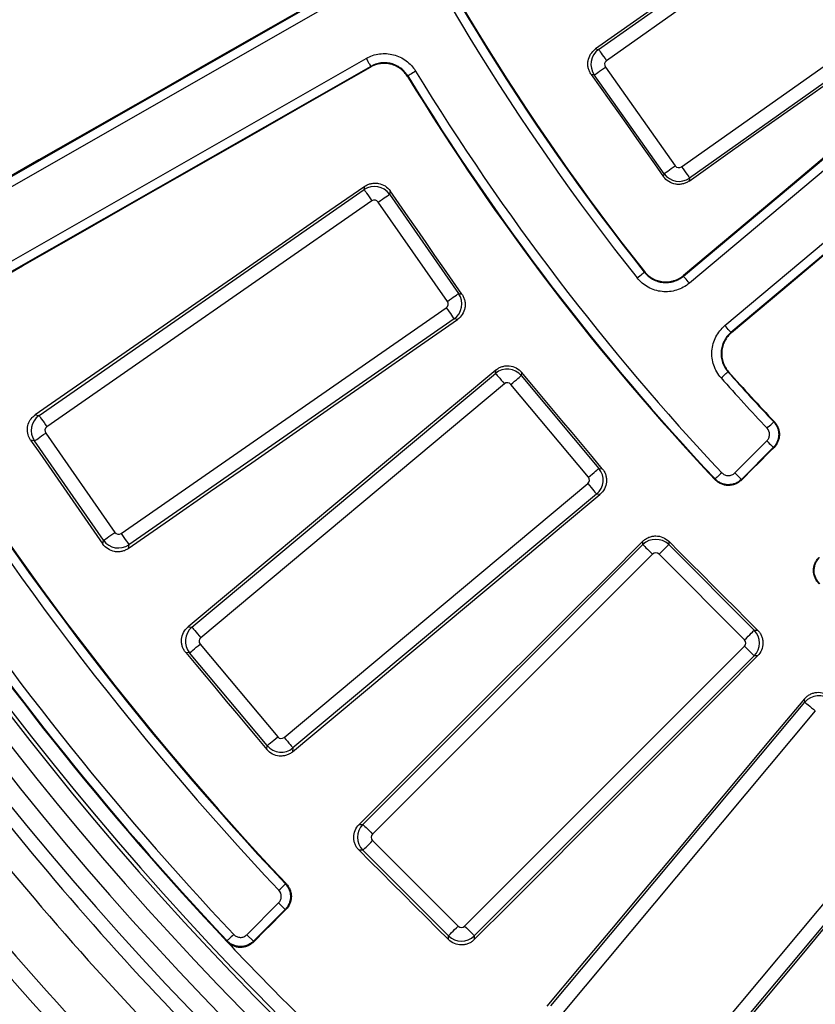
# Model space of a CAD drawing. Units: millimetres. Extents: x 8 to 415, y 1 to 291.
# Drawn here: x 71 to 88, y 50 to 71 of the extents above; entities that cross this region are included whole.
import ezdxf

# ---------------------------------------------------------------- set-up
doc = ezdxf.new("R2010")
doc.units = ezdxf.units.MM

msp = doc.modelspace()

# ---------------------------------------------------------------- linework, layer by layer
at = {"color": 7, "linetype": 'Continuous', "lineweight": 25}
for p, q in [((83.345049, 70.746725), (90.485039, 75.797732)), ((90.657636, 75.553752), (83.517646, 70.502746)), ((85.157945, 68.184056), (92.297935, 73.235063)), ((85.198157, 65.79734), (94.157072, 73.314762)), ((94.28561, 73.161576), (85.326695, 65.644154)), ((92.470532, 72.991082), (85.330545, 67.940077)), ((86.102488, 64.719599), (95.061403, 72.23702)), ((95.18994, 72.083836), (86.231028, 64.566415)), ((67.32268, 66.145554), (77.474534, 71.947816)), ((77.573761, 71.774202), (67.42191, 65.97194)), ((83.279389, 70.757976), (83.345049, 70.746725)), ((68.120047, 64.750453), (78.271898, 70.552715)), ((78.371128, 70.379102), (68.219277, 64.57684)), ((83.493852, 70.363885), (85.019087, 68.207851)), ((83.249872, 70.191288), (83.183807, 70.202609)), ((84.775108, 68.035253), (83.249872, 70.191288)), ((84.763786, 67.969185), (84.775108, 68.035253)), ((78.227743, 67.686227), (78.240701, 67.758271)), ((85.330545, 67.940077), (85.319292, 67.874413)), ((71.132561, 62.754178), (78.227743, 67.686227)), ((78.795251, 67.658042), (78.782379, 67.586472)), ((78.782379, 67.586472), (80.289783, 65.417936)), ((78.398325, 67.440831), (71.303144, 62.508782)), ((80.044391, 65.247356), (78.536984, 67.415893)), ((80.289783, 65.417936), (80.361354, 65.405064)), ((72.924271, 60.176649), (80.019453, 65.108698)), ((80.190032, 64.863303), (73.094847, 59.931254)), ((80.262076, 64.850345), (80.190032, 64.863303)), ((74.468222, 58.131915), (81.097084, 63.674917)), ((81.097084, 63.674917), (81.103587, 63.747826)), ((81.664848, 63.697272), (81.658387, 63.624841)), ((81.288793, 63.445648), (74.659928, 57.902649)), ((83.123254, 61.407119), (81.42912, 63.433131)), ((81.658387, 63.624841), (83.352523, 61.598828)), ((71.049502, 62.769118), (71.132561, 62.754178)), ((71.278205, 62.370124), (72.785612, 60.201588)), ((71.032807, 62.199544), (70.949223, 62.214577)), ((72.540214, 60.031008), (71.032807, 62.199544)), ((86.319717, 61.50147), (87.017279, 62.199029)), ((87.158679, 62.057629), (86.461117, 61.36007)), ((83.352523, 61.598828), (83.424952, 61.592367)), ((86.319717, 61.50147), (86.461117, 61.36007)), ((76.481872, 55.723789), (83.110737, 61.266791)), ((83.302447, 61.037525), (76.673585, 55.494523)), ((83.375358, 61.031019), (83.302447, 61.037525)), ((72.525182, 59.947419), (72.540214, 60.031008)), ((84.311509, 59.934437), (84.311509, 60.007637)), ((84.875041, 60.007154), (84.875041, 59.934437)), ((73.094847, 59.931254), (73.07991, 59.848192)), ((78.201407, 53.824335), (84.311509, 59.934437)), ((84.875041, 59.934437), (86.742502, 58.066976)), ((84.522834, 59.723112), (78.412732, 53.61301)), ((86.531177, 57.85565), (84.663715, 59.723112)), ((74.384155, 58.139413), (74.468222, 58.131915)), ((86.742502, 58.066976), (86.81522, 58.066976)), ((74.647411, 57.762321), (76.341548, 55.736309)), ((80.421075, 51.604667), (86.531177, 57.714769)), ((74.418142, 57.570612), (74.333551, 57.578158)), ((76.112282, 55.544596), (74.418142, 57.570612)), ((86.742502, 57.503444), (80.6324, 51.393342)), ((86.815702, 57.503444), (86.742502, 57.503444)), ((87.84559, 56.494382), (87.839084, 56.567293)), ((82.302588, 49.86552), (87.84559, 56.494382)), ((88.074856, 56.302672), (82.531854, 49.673807)), ((76.104733, 55.460003), (76.112282, 55.544596)), ((76.673585, 55.494523), (76.666083, 55.410462)), ((84.710714, 47.851863), (90.253713, 54.480728)), ((90.482982, 54.289019), (84.93998, 47.660157)), ((78.117012, 53.824335), (78.201407, 53.824335)), ((78.412732, 53.472128), (80.280193, 51.604667)), ((78.201407, 53.260803), (78.116476, 53.260803)), ((80.068868, 51.393342), (78.201407, 53.260803)), ((75.668796, 51.416319), (76.361402, 52.108925)), ((76.502802, 51.967525), (75.810196, 51.274919)), ((75.668796, 51.416319), (75.810196, 51.274919)), ((80.068868, 51.308411), (80.068868, 51.393342)), ((80.6324, 51.393342), (80.6324, 51.308947))]:
    msp.add_line(p, q, dxfattribs=at)
at = {"color": 7, "linetype": 'Continuous', "lineweight": 25, "flags": 128}
for points in [[(90.49485, 75.854989), (89.592948, 75.217807), (88.69104, 74.580641), (87.789121, 73.943489), (86.887192, 73.306354), (85.985255, 72.669237), (85.083308, 72.032135), (84.181353, 71.395048), (83.279389, 70.757976)], [(94.144126, 73.31613), (93.026086, 72.378212), (91.908043, 71.4403), (90.789997, 70.502394), (89.671951, 69.564497), (88.553902, 68.626606), (87.43585, 67.688721), (86.317798, 66.750845), (85.199743, 65.812975)], [(85.319292, 67.874413), (86.220312, 68.512821), (87.121346, 69.151213), (88.022389, 69.789591), (88.923445, 70.427954), (89.824512, 71.066305), (90.725594, 71.704641), (91.626685, 72.342962), (92.527791, 72.981271)], [(86.246699, 64.565262), (87.364467, 65.503472), (88.482245, 66.441676), (89.600029, 67.37988), (90.717819, 68.31808), (91.835614, 69.256278), (92.953416, 70.194473), (94.071224, 71.132662), (95.18904, 72.070851)], [(77.45921, 71.952226), (76.192808, 71.228694), (74.926403, 70.505172), (73.660001, 69.781655), (72.393599, 69.058144), (71.127197, 68.334642), (69.860795, 67.611149), (68.594393, 66.887661), (67.327991, 66.164183)], [(83.345049, 70.746725), (83.350792, 70.738607), (83.362257, 70.722401), (83.379051, 70.698663), (83.400598, 70.668205), (83.426156, 70.632076), (83.454853, 70.591512), (83.485701, 70.547902), (83.517646, 70.502746)], [(78.271898, 70.552715), (78.291049, 70.519211), (78.309476, 70.486968), (78.326493, 70.457193), (78.34146, 70.431011), (78.35381, 70.409402), (78.363081, 70.393177), (78.368928, 70.382949), (78.371128, 70.379102)], [(68.238016, 64.571961), (69.504138, 65.295937), (70.77026, 66.019907), (72.036394, 66.743877), (73.302534, 67.467841), (74.568673, 68.191802), (75.834828, 68.91576), (77.100986, 69.639712), (78.367149, 70.363661)], [(78.367149, 70.363661), (78.368675, 70.369589), (78.370559, 70.376899), (78.371128, 70.379102)], [(83.249872, 70.191288), (83.25799, 70.19703), (83.274197, 70.208495), (83.297938, 70.225289), (83.328393, 70.246836), (83.364522, 70.272395), (83.405089, 70.301091), (83.448696, 70.33194), (83.493852, 70.363885)], [(79.181149, 70.170354), (79.178658, 70.160907), (79.177141, 70.155146)], [(79.351928, 70.274385), (79.31897, 70.254308), (79.287254, 70.234987), (79.257965, 70.217147), (79.232209, 70.201456), (79.210951, 70.18851), (79.194995, 70.178788), (79.184934, 70.172658), (79.181149, 70.170354)], [(83.183807, 70.202609), (83.38131, 69.923433), (83.57881, 69.64426), (83.77631, 69.365084), (83.973807, 69.085905), (84.171304, 68.806725), (84.368801, 68.527546), (84.566295, 68.248367), (84.763786, 67.969185)], [(84.775108, 68.035253), (84.783226, 68.040996), (84.799432, 68.052461), (84.82317, 68.069255), (84.853628, 68.090799), (84.889757, 68.116357), (84.930321, 68.145054), (84.973931, 68.175905), (85.019087, 68.207851)], [(85.157945, 68.184056), (85.18989, 68.1389), (85.220742, 68.09529), (85.249438, 68.054726), (85.274997, 68.018597), (85.296544, 67.988139), (85.313334, 67.964401), (85.324799, 67.948195), (85.330545, 67.940077)], [(78.240701, 67.758271), (77.341833, 67.134571), (76.442953, 66.510886), (75.544065, 65.887218), (74.64517, 65.263566), (73.746266, 64.639928), (72.847351, 64.016309), (71.948429, 63.392704), (71.049502, 62.769118)], [(78.227743, 67.686227), (78.23342, 67.678061), (78.244751, 67.661759), (78.261348, 67.637884), (78.282642, 67.60725), (78.307902, 67.570909), (78.336265, 67.53011), (78.366753, 67.48625), (78.398325, 67.440831)], [(78.536984, 67.415893), (78.582402, 67.447465), (78.626263, 67.477953), (78.667062, 67.506316), (78.703403, 67.531576), (78.734037, 67.55287), (78.757911, 67.569467), (78.774213, 67.580798), (78.782379, 67.586472)], [(80.361354, 65.405064), (80.165585, 65.686684), (79.96982, 65.968301), (79.774054, 66.249924), (79.578289, 66.531544), (79.382526, 66.813167), (79.186767, 67.09479), (78.991007, 67.376416), (78.795251, 67.658042)], [(84.185868, 65.759822), (84.216102, 65.783804), (84.245198, 65.806886), (84.272068, 65.828195), (84.295695, 65.846937), (84.315195, 65.862405), (84.329834, 65.874019), (84.339064, 65.881338), (84.342536, 65.884092)], [(84.342536, 65.884092), (84.343501, 65.894207), (84.344053, 65.899965)], [(85.199743, 65.812975), (85.199177, 65.80739), (85.19839, 65.799647), (85.198157, 65.79734)], [(85.326695, 65.644154), (85.30189, 65.673717), (85.278016, 65.702167), (85.255974, 65.728437), (85.236588, 65.75154), (85.22059, 65.770608), (85.208576, 65.784922), (85.201007, 65.793946), (85.198157, 65.79734)], [(80.044391, 65.247356), (80.08981, 65.278929), (80.13367, 65.309417), (80.174469, 65.337777), (80.21081, 65.363037), (80.241441, 65.384331), (80.265319, 65.400928), (80.281618, 65.412259), (80.289783, 65.417936)], [(80.019453, 65.108698), (80.051022, 65.063279), (80.081513, 65.019416), (80.109873, 64.978617), (80.135133, 64.942279), (80.156427, 64.911645), (80.173024, 64.887768), (80.184355, 64.871469), (80.190032, 64.863303)], [(73.07991, 59.848192), (73.97764, 60.47351), (74.875381, 61.098814), (75.773131, 61.724102), (76.670896, 62.349379), (77.568674, 62.97464), (78.466463, 63.59989), (79.364263, 64.225125), (80.262076, 64.850345)], [(86.231028, 64.566415), (86.228179, 64.56981), (86.220607, 64.578834), (86.208596, 64.593148), (86.192595, 64.612215), (86.173212, 64.635318), (86.151167, 64.661589), (86.127296, 64.690038), (86.102488, 64.719599)], [(86.231028, 64.566415), (86.233338, 64.566245), (86.241102, 64.565673), (86.246699, 64.565262)], [(81.103587, 63.747826), (80.263695, 63.046723), (79.423791, 62.345632), (78.583878, 61.644557), (77.743953, 60.943499), (76.904019, 60.242453), (76.064076, 59.541425), (75.224122, 58.840411), (74.384155, 58.139413)], [(81.097084, 63.674917), (81.103461, 63.667288), (81.116196, 63.652059), (81.134849, 63.629752), (81.15878, 63.601133), (81.18717, 63.567179), (81.219044, 63.529062), (81.25331, 63.488084), (81.288793, 63.445648)], [(83.424952, 61.592367), (83.204933, 61.855477), (82.984918, 62.118586), (82.764902, 62.381696), (82.544889, 62.644809), (82.324877, 62.907922), (82.104867, 63.171038), (81.884857, 63.434153), (81.664848, 63.697272)], [(86.018296, 63.576018), (86.047166, 63.601627), (86.074948, 63.626277), (86.100599, 63.649034), (86.123159, 63.669049), (86.141779, 63.685569), (86.155757, 63.697969), (86.164569, 63.705787), (86.167883, 63.708728)], [(86.18378, 63.707464), (86.178013, 63.707923), (86.167883, 63.708728)], [(81.42912, 63.433131), (81.471553, 63.468614), (81.512531, 63.50288), (81.550651, 63.534754), (81.584602, 63.563144), (81.613221, 63.587075), (81.635528, 63.605728), (81.650757, 63.618463), (81.658387, 63.624841)], [(71.132561, 62.754178), (71.138241, 62.746012), (71.149572, 62.729713), (71.166166, 62.705835), (71.187463, 62.675201), (71.212723, 62.638863), (71.241083, 62.598064), (71.271571, 62.554201), (71.303144, 62.508782)], [(87.021586, 62.477386), (87.049704, 62.503814), (87.076768, 62.529254), (87.101754, 62.552741), (87.12373, 62.573394), (87.141865, 62.590441), (87.155482, 62.603241), (87.164065, 62.611308), (87.167292, 62.614342)], [(87.167292, 62.614342), (87.177067, 62.614229), (87.182629, 62.614166)], [(71.032807, 62.199544), (71.040972, 62.205222), (71.057274, 62.216553), (71.081152, 62.23315), (71.111783, 62.254443), (71.148124, 62.279704), (71.188923, 62.308064), (71.232786, 62.338554), (71.278205, 62.370124)], [(70.949223, 62.214577), (71.146222, 61.931186), (71.343222, 61.647793), (71.540215, 61.3644), (71.737214, 61.081007), (71.934208, 60.79761), (72.131201, 60.514214), (72.328194, 60.230818), (72.525182, 59.947419)], [(87.017279, 62.199029), (87.044566, 62.171742), (87.070828, 62.14548), (87.095075, 62.12123), (87.116402, 62.099906), (87.134003, 62.082305), (87.147214, 62.069094), (87.155544, 62.060764), (87.158679, 62.057629)], [(87.174153, 62.05739), (87.084993, 61.968204), (86.995834, 61.879015), (86.906674, 61.789825), (86.817511, 61.700639), (86.728352, 61.611449), (86.639192, 61.52226), (86.550033, 61.433073), (86.460873, 61.343884)], [(87.174153, 62.05739), (87.168487, 62.057477), (87.161356, 62.057587), (87.158679, 62.057629)], [(83.123254, 61.407119), (83.16569, 61.442601), (83.206668, 61.476865), (83.244785, 61.508742), (83.278739, 61.537131), (83.307358, 61.561062), (83.329665, 61.579716), (83.344894, 61.59245), (83.352523, 61.598828)], [(86.032688, 61.505827), (86.004587, 61.479383), (85.977539, 61.453929), (85.952564, 61.430427), (85.9306, 61.409759), (85.912474, 61.392703), (85.898867, 61.379897), (85.890287, 61.371824), (85.887062, 61.368787)], [(85.886874, 61.352443), (85.886946, 61.358633), (85.887062, 61.368787)], [(86.461117, 61.36007), (86.461076, 61.357292), (86.460965, 61.349955), (86.460873, 61.343884)], [(83.110737, 61.266791), (83.14622, 61.224359), (83.180487, 61.183378), (83.21236, 61.14526), (83.24075, 61.11131), (83.264681, 61.082691), (83.283334, 61.060383), (83.296069, 61.045154), (83.302447, 61.037525)], [(76.666083, 55.410462), (77.504697, 56.113076), (78.343322, 56.815677), (79.181963, 57.518264), (80.020615, 58.220842), (80.859282, 58.923405), (81.697961, 59.625956), (82.536652, 60.328495), (83.375358, 61.031019)], [(72.540214, 60.031008), (72.54838, 60.036683), (72.564682, 60.048013), (72.588559, 60.06461), (72.61919, 60.085904), (72.655531, 60.111165), (72.696331, 60.139527), (72.740194, 60.170015), (72.785612, 60.201588)], [(72.924271, 60.176649), (72.955843, 60.131231), (72.986331, 60.08737), (73.014691, 60.046571), (73.039951, 60.01023), (73.061248, 59.979596), (73.077842, 59.955722), (73.089173, 59.93942), (73.094847, 59.931254)], [(84.311509, 60.007637), (83.537235, 59.234675), (82.762953, 58.461725), (81.988656, 57.688793), (81.21435, 56.915873), (80.440032, 56.142967), (79.665702, 55.370074), (78.891363, 54.597199), (78.117012, 53.824335)], [(86.81522, 58.066976), (86.572694, 58.309495), (86.330166, 58.552014), (86.087644, 58.794534), (85.845121, 59.037056), (85.602599, 59.279578), (85.360079, 59.522101), (85.11756, 59.764629), (84.875041, 60.007154)], [(84.311509, 59.934437), (84.318539, 59.927406), (84.332579, 59.91337), (84.353139, 59.892806), (84.379517, 59.866428), (84.410813, 59.835133), (84.44595, 59.799999), (84.483721, 59.762227), (84.522834, 59.723112)], [(84.663715, 59.723112), (84.702828, 59.762227), (84.740602, 59.799999), (84.775736, 59.835133), (84.807032, 59.866428), (84.83341, 59.892806), (84.85397, 59.91337), (84.86801, 59.927406), (84.875041, 59.934437)], [(74.468222, 58.131915), (74.474599, 58.124285), (74.487331, 58.109057), (74.505987, 58.086749), (74.529918, 58.05813), (74.558308, 58.024179), (74.590179, 57.986059), (74.624445, 57.945081), (74.659928, 57.902649)], [(86.531177, 57.85565), (86.570292, 57.894763), (86.608064, 57.932537), (86.643198, 57.967671), (86.674493, 57.998967), (86.700871, 58.025345), (86.721435, 58.045905), (86.735472, 58.059945), (86.742502, 58.066976)], [(74.418142, 57.570612), (74.425771, 57.57699), (74.441, 57.589724), (74.46331, 57.608377), (74.491926, 57.632309), (74.525883, 57.660698), (74.564, 57.692572), (74.604979, 57.726839), (74.647411, 57.762321)], [(86.531177, 57.714769), (86.570292, 57.675656), (86.608064, 57.637885), (86.643198, 57.602748), (86.674493, 57.571452), (86.700871, 57.545074), (86.721435, 57.524514), (86.735472, 57.510474), (86.742502, 57.503444)], [(74.333551, 57.578158), (74.554952, 57.313391), (74.776354, 57.048627), (74.997755, 56.783857), (75.219154, 56.519091), (75.440549, 56.254321), (75.661945, 55.989548), (75.88334, 55.724775), (76.104733, 55.460003)], [(80.6324, 51.308947), (81.405264, 52.083298), (82.178139, 52.857637), (82.951033, 53.631967), (83.723938, 54.406285), (84.496858, 55.180591), (85.26979, 55.954888), (86.04274, 56.72917), (86.815702, 57.503444)], [(87.839084, 56.567293), (87.13656, 55.728587), (86.434021, 54.889896), (85.73147, 54.051217), (85.028907, 53.21255), (84.326329, 52.373898), (83.623742, 51.535257), (82.921141, 50.696632), (82.218527, 49.858018)], [(87.84559, 56.494382), (87.85322, 56.488004), (87.868449, 56.475269), (87.890756, 56.456616), (87.919375, 56.432685), (87.953326, 56.404295), (87.991443, 56.372422), (88.032424, 56.338155), (88.074856, 56.302672)], [(76.112282, 55.544596), (76.119908, 55.550977), (76.135137, 55.563712), (76.157444, 55.582365), (76.186066, 55.606296), (76.220017, 55.634686), (76.258134, 55.666559), (76.299112, 55.700826), (76.341548, 55.736309)], [(76.481872, 55.723789), (76.517355, 55.681356), (76.551622, 55.640378), (76.583495, 55.602258), (76.611885, 55.568307), (76.635816, 55.539688), (76.654469, 55.517381), (76.667204, 55.502152), (76.673585, 55.494523)], [(84.947478, 47.57609), (85.648476, 48.416057), (86.34949, 49.256011), (87.050518, 50.095954), (87.751564, 50.935888), (88.452622, 51.775813), (89.153698, 52.615726), (89.854788, 53.455629), (90.555891, 54.295522)], [(78.201407, 53.824335), (78.208437, 53.817305), (78.222474, 53.803265), (78.243037, 53.782704), (78.269416, 53.756326), (78.300711, 53.725031), (78.335845, 53.689897), (78.373616, 53.652122), (78.412732, 53.61301)], [(78.201407, 53.260803), (78.208437, 53.267836), (78.222474, 53.281873), (78.243037, 53.302434), (78.269416, 53.328812), (78.300711, 53.360107), (78.335845, 53.395244), (78.373616, 53.433015), (78.412732, 53.472128)], [(78.116476, 53.260803), (78.36053, 53.016758), (78.604581, 52.772712), (78.848633, 52.528664), (79.092681, 52.284616), (79.336729, 52.040568), (79.580777, 51.796516), (79.824823, 51.552465), (80.068868, 51.308411)], [(76.365598, 52.387398), (76.393696, 52.413854), (76.420736, 52.439311), (76.445707, 52.462819), (76.467665, 52.483493), (76.485785, 52.500551), (76.499393, 52.513361), (76.50797, 52.521437), (76.511195, 52.524474)], [(76.511195, 52.524474), (76.520979, 52.524358), (76.53017, 52.524247)], [(76.361402, 52.108925), (76.388689, 52.081638), (76.414951, 52.055376), (76.439201, 52.031126), (76.460525, 52.009803), (76.478126, 51.992201), (76.491337, 51.978987), (76.499667, 51.970657), (76.502802, 51.967525)], [(76.521941, 51.967239), (76.432937, 51.878196), (76.343932, 51.789155), (76.254925, 51.700115), (76.16592, 51.611071), (76.076915, 51.522031), (75.987911, 51.432991), (75.898906, 51.34395), (75.809901, 51.254907)], [(76.521941, 51.967239), (76.512613, 51.967376), (76.505646, 51.967483), (76.502802, 51.967525)], [(80.068868, 51.393342), (80.075901, 51.400372), (80.089938, 51.414409), (80.110499, 51.434972), (80.136877, 51.46135), (80.168172, 51.492646), (80.203309, 51.52778), (80.241081, 51.565551), (80.280193, 51.604667)], [(80.421075, 51.604667), (80.460187, 51.565551), (80.497962, 51.52778), (80.533096, 51.492646), (80.564391, 51.46135), (80.590769, 51.434972), (80.61133, 51.414409), (80.62537, 51.400372), (80.6324, 51.393342)], [(75.38186, 51.420581), (75.353774, 51.394116), (75.326746, 51.368644), (75.301787, 51.345127), (75.279837, 51.324445), (75.261723, 51.307374), (75.248122, 51.294559), (75.239548, 51.286482), (75.236323, 51.283443)], [(75.236084, 51.263248), (75.236204, 51.273301), (75.236323, 51.283443)], [(75.810196, 51.274919), (75.810155, 51.272141), (75.810047, 51.26481), (75.809901, 51.254907)]]:
    msp.add_lwpolyline(points, dxfattribs=at)
at = {"color": 7, "linetype": 'Continuous', "lineweight": 25}
for radius, start, end in [(68.312725, 188.69541929, 351.30458071), (69.60686, 188.68946166, 351.31053834), (69.206921, 188.68946166, 351.31053834), (68.793079, 188.75178768, 351.24821232), (68.39314, 188.75178768, 351.24821232), (51.732012, 204.2732423, 218.4211233), (51.532043, 204.2732423, 218.4211233), (51.520992, 204.2614191, 218.4083414), (68, 203.85026749, 223.31053306), (67.985975, 203.86244069, 223.29828754), (67.786005, 203.86244069, 223.29828754), (53.329294, 211.3594425, 223.2724602), (53.317957, 211.3477288, 223.2598093), (53.117988, 211.3477288, 223.2598093), (66.207043, 211.06300511, 223.2732666), (66.193384, 211.07521276, 223.28466952), (51.532043, 221.5788767, 223.2267577), (51.520992, 221.5916586, 223.2385809), (66.407012, 211.06300511, 223.2732666), (51.732012, 221.5788767, 223.2267577), (69.907392, 218.30652433, 231.69347567), (70.507301, 218.30702439, 231.69297561), (71.630278, 220.69533352, 229.30466648), (68, 223.31053306, 226.68946694), (72.030827, 220.6962615, 229.3037385), (72.02973, 220.69533352, 229.30466648)]:
    msp.add_arc((124.716058, 97.907993), radius, start, end, dxfattribs=at)
for centre, major_axis, ratio, start_param, end_param in [((83.576243, 70.421236), (0.067557, 0.394254), 0.99623068, 0.789196262, 2.352396392), ((83.576243, 70.421236), (-0.099315, 0.017018), 0.992432509, 5.501585242, 7.064785372), ((85.100596, 68.266446), (-0.017018, -0.099315), 0.992432509, 5.501585242, 7.064785372), ((85.100596, 68.266446), (0.394254, -0.067557), 0.99623068, 3.930788915, 5.493989046), ((78.454994, 67.357971), (0.393683, -0.070805), 0.99623068, 0.789196262, 2.352396392), ((78.454994, 67.357971), (0.017836, 0.099171), 0.992432509, 5.501585242, 7.064785372), ((79.96153, 65.190687), (0.070805, 0.393683), 0.99623068, 3.930788915, 5.493989046), ((79.96153, 65.190687), (0.099171, -0.017836), 0.992432509, 5.501585242, 7.064785372), ((81.352602, 63.368153), (0.398418, -0.035543), 0.99623068, 0.789196262, 2.352396392), ((81.352602, 63.368153), (0.008954, 0.100364), 0.992432509, 5.501585242, 7.064785372), ((71.361064, 62.426794), (0.070805, 0.393683), 0.99623068, 0.789196262, 2.352396392), ((71.361064, 62.426794), (-0.099171, 0.017836), 0.992432509, 5.501585242, 7.064785372), ((83.045759, 61.343309), (0.035543, 0.398418), 0.99623068, 3.930788915, 5.493989046), ((83.045759, 61.343309), (0.100364, -0.008954), 0.992432509, 5.501585242, 7.064785372), ((72.8676, 60.25951), (0.393683, -0.070805), 0.99623068, 3.930788915, 5.493989046), ((72.8676, 60.25951), (-0.017836, -0.099171), 0.992432509, 5.501585242, 7.064785372), ((84.593275, 59.651593), (0.4, 0), 0.99623068, 0.789196262, 2.352396392), ((84.593275, 59.651593), (0, 0.100763), 0.992432509, 5.501585242, 7.064785372), ((74.724908, 57.82613), (0.035543, 0.398418), 0.99623068, 0.789196262, 2.352396392), ((86.459658, 57.78521), (0, 0.4), 0.99623068, 3.930788915, 5.493989046), ((74.724908, 57.82613), (-0.100364, 0.008954), 0.992432509, 5.501585242, 7.064785372), ((86.459658, 57.78521), (0.100763, 0), 0.992432509, 5.501585242, 7.064785372), ((88.151374, 56.237694), (0.398418, 0.035543), 0.99623068, 0.789196262, 2.352396392), ((76.418065, 55.801286), (-0.008954, -0.100364), 0.992432509, 5.501585242, 7.064785372), ((76.418065, 55.801286), (0.398418, -0.035543), 0.99623068, 3.930788915, 5.493989046), ((78.484251, 53.542569), (0, 0.4), 0.99623068, 0.789196262, 2.352396392), ((78.484251, 53.542569), (-0.100763, 0), 0.992432509, 5.501585242, 7.064785372), ((80.350634, 51.676186), (0, -0.100763), 0.992432509, 5.501585242, 7.064785372), ((80.350634, 51.676186), (0.4, 0), 0.99623068, 3.930788915, 5.493989046)]:
    msp.add_ellipse(centre, major_axis=major_axis, ratio=ratio, start_param=start_param, end_param=end_param, dxfattribs=at)
for points, knots in [([(83.183806, 70.202609), (83.168604, 70.224097), (83.155748, 70.246711), (83.134557, 70.294109), (83.12617, 70.31918), (83.114581, 70.370112), (83.111335, 70.395858), (83.109905, 70.447908), (83.111801, 70.474373), (83.125013, 70.551227), (83.14423, 70.601107), (83.199702, 70.688852), (83.236389, 70.727607), (83.279387, 70.757977)], [0, 0, 0, 0, 0.125, 0.125, 0.25, 0.25, 0.375, 0.375, 0.5, 0.5, 0.75, 0.75, 1, 1, 1, 1]), ([(78.271899, 70.552716), (78.361974, 70.604198), (78.461578, 70.63758), (78.61369, 70.65789), (78.665694, 70.659807), (78.768522, 70.65359), (78.819046, 70.645596), (78.918338, 70.619972), (78.967471, 70.602081), (79.059987, 70.557862), (79.103822, 70.531497), (79.186578, 70.470136), (79.22517, 70.435234), (79.294129, 70.359662), (79.324941, 70.318686), (79.351928, 70.274384)], [0, 0, 0, 0, 0.25, 0.25, 0.375, 0.375, 0.5, 0.5, 0.625, 0.625, 0.75, 0.75, 0.875, 0.875, 1, 1, 1, 1]), ([(79.17714, 70.155145), (79.156894, 70.188365), (79.133781, 70.219089), (79.082052, 70.275752), (79.053104, 70.301919), (78.991032, 70.34792), (78.958153, 70.367682), (78.888762, 70.400823), (78.851912, 70.414229), (78.777446, 70.433422), (78.739555, 70.439405), (78.662439, 70.444043), (78.623443, 70.442594), (78.509377, 70.427331), (78.43469, 70.402279), (78.367148, 70.363661)], [0, 0, 0, 0, 0.125, 0.125, 0.25, 0.25, 0.375, 0.375, 0.5, 0.5, 0.625, 0.625, 0.75, 0.75, 1, 1, 1, 1]), ([(79.181149, 70.170354), (79.160912, 70.203583), (79.137805, 70.234319), (79.08609, 70.291004), (79.057147, 70.317185), (78.995082, 70.363212), (78.962206, 70.382989), (78.892817, 70.416157), (78.855966, 70.429577), (78.781494, 70.448796), (78.7436, 70.45479), (78.666475, 70.45945), (78.627471, 70.45801), (78.513384, 70.442768), (78.438681, 70.417722), (78.371127, 70.379103)], [0, 0, 0, 0, 0.125, 0.125, 0.25, 0.25, 0.375, 0.375, 0.5, 0.5, 0.625, 0.625, 0.75, 0.75, 1, 1, 1, 1]), ([(85.319292, 67.874413), (85.297816, 67.859197), (85.275215, 67.846319), (85.227843, 67.825075), (85.202788, 67.816655), (85.151871, 67.804988), (85.126131, 67.8017), (85.07409, 67.800178), (85.04762, 67.802025), (84.970737, 67.815096), (84.920822, 67.834222), (84.832991, 67.889561), (84.794189, 67.926206), (84.763786, 67.969185)], [0, 0, 0, 0, 0.125, 0.125, 0.25, 0.25, 0.375, 0.375, 0.5, 0.5, 0.75, 0.75, 1, 1, 1, 1]), ([(78.240702, 67.75827), (78.26232, 67.773271), (78.285044, 67.785915), (78.332618, 67.806664), (78.357755, 67.81482), (78.408774, 67.825947), (78.434541, 67.828962), (78.486585, 67.829936), (78.513024, 67.827814), (78.589745, 67.813962), (78.639452, 67.794353), (78.726742, 67.738221), (78.765212, 67.701256), (78.79525, 67.658041)], [0, 0, 0, 0, 0.125, 0.125, 0.25, 0.25, 0.375, 0.375, 0.5, 0.5, 0.75, 0.75, 1, 1, 1, 1]), ([(84.342536, 65.884092), (84.367583, 65.852508), (84.395355, 65.823957), (84.456127, 65.772681), (84.489546, 65.749753), (84.559662, 65.711381), (84.596249, 65.695867), (84.672464, 65.672154), (84.712243, 65.664041), (84.791391, 65.655988), (84.831188, 65.655878), (84.911241, 65.663751), (84.950491, 65.671671), (85.026481, 65.694993), (85.063715, 65.710601), (85.134204, 65.748915), (85.16728, 65.771426), (85.198157, 65.797341)], [0, 0, 0, 0, 0.125, 0.125, 0.25, 0.25, 0.375, 0.375, 0.5, 0.5, 0.625, 0.625, 0.75, 0.75, 0.875, 0.875, 1, 1, 1, 1]), ([(84.344053, 65.899965), (84.369099, 65.868375), (84.39687, 65.839818), (84.457641, 65.788529), (84.491059, 65.765595), (84.561175, 65.727207), (84.597761, 65.711685), (84.673977, 65.687952), (84.713756, 65.679828), (84.792907, 65.671751), (84.832706, 65.671627), (84.912765, 65.679473), (84.952022, 65.687379), (85.028025, 65.710675), (85.065265, 65.72627), (85.135772, 65.764563), (85.168858, 65.787065), (85.199743, 65.812973)], [0, 0, 0, 0, 0.125, 0.125, 0.25, 0.25, 0.375, 0.375, 0.5, 0.5, 0.625, 0.625, 0.75, 0.75, 0.875, 0.875, 1, 1, 1, 1]), ([(85.326695, 65.644155), (85.285524, 65.609608), (85.24142, 65.579599), (85.147432, 65.528525), (85.097787, 65.507721), (84.996468, 65.476635), (84.944136, 65.466079), (84.837403, 65.455587), (84.784343, 65.455736), (84.678817, 65.466472), (84.625781, 65.477288), (84.524163, 65.508898), (84.475382, 65.529579), (84.381892, 65.580732), (84.337333, 65.611296), (84.256299, 65.679654), (84.219267, 65.717716), (84.185867, 65.759824)], [0, 0, 0, 0, 0.125, 0.125, 0.25, 0.25, 0.375, 0.375, 0.5, 0.5, 0.625, 0.625, 0.75, 0.75, 0.875, 0.875, 1, 1, 1, 1]), ([(80.361353, 65.405065), (80.376373, 65.383458), (80.389043, 65.360747), (80.409857, 65.3132), (80.418052, 65.288078), (80.429269, 65.237072), (80.432334, 65.211311), (80.433414, 65.159274), (80.431348, 65.132828), (80.417657, 65.056073), (80.398154, 65.006326), (80.342177, 64.918942), (80.305265, 64.88042), (80.262077, 64.850345)], [0, 0, 0, 0, 0.125, 0.125, 0.25, 0.25, 0.375, 0.375, 0.5, 0.5, 0.75, 0.75, 1, 1, 1, 1]), ([(86.018298, 63.576018), (85.98263, 63.616222), (85.951416, 63.659482), (85.897773, 63.752027), (85.875609, 63.80108), (85.841742, 63.901505), (85.829749, 63.953526), (85.81632, 64.059929), (85.815007, 64.112973), (85.822831, 64.218755), (85.832181, 64.272069), (85.86098, 64.374519), (85.880309, 64.423851), (85.928867, 64.518715), (85.958192, 64.564099), (86.024291, 64.646986), (86.061318, 64.685053), (86.102489, 64.7196)], [0, 0, 0, 0, 0.125, 0.125, 0.25, 0.25, 0.375, 0.375, 0.5, 0.5, 0.625, 0.625, 0.75, 0.75, 0.875, 0.875, 1, 1, 1, 1]), ([(86.231027, 64.566414), (86.200145, 64.540506), (86.172371, 64.511959), (86.122788, 64.449797), (86.10079, 64.415759), (86.064364, 64.344612), (86.049864, 64.307612), (86.02826, 64.230772), (86.021246, 64.190785), (86.015377, 64.111445), (86.016363, 64.07166), (86.026439, 63.991855), (86.035438, 63.952838), (86.060845, 63.877519), (86.077472, 63.84073), (86.117714, 63.771323), (86.141128, 63.738879), (86.167884, 63.708728)], [0, 0, 0, 0, 0.125, 0.125, 0.25, 0.25, 0.375, 0.375, 0.5, 0.5, 0.625, 0.625, 0.75, 0.75, 0.875, 0.875, 1, 1, 1, 1]), ([(86.246698, 64.565261), (86.21582, 64.539344), (86.188053, 64.510786), (86.138488, 64.448604), (86.116501, 64.414556), (86.080099, 64.343392), (86.065612, 64.306385), (86.044033, 64.229531), (86.037032, 64.18954), (86.031187, 64.110193), (86.032184, 64.070406), (86.04228, 63.990595), (86.051286, 63.951579), (86.076709, 63.876258), (86.093344, 63.839467), (86.133597, 63.77006), (86.157017, 63.737616), (86.183779, 63.707465)], [0, 0, 0, 0, 0.125, 0.125, 0.25, 0.25, 0.375, 0.375, 0.5, 0.5, 0.625, 0.625, 0.75, 0.75, 0.875, 0.875, 1, 1, 1, 1]), ([(81.103587, 63.747827), (81.123788, 63.764689), (81.145298, 63.779302), (81.19084, 63.804197), (81.215152, 63.814554), (81.264981, 63.83017), (81.290378, 63.835463), (81.34213, 63.841059), (81.368653, 63.841294), (81.446301, 63.834313), (81.497554, 63.819199), (81.589486, 63.771046), (81.631089, 63.737645), (81.664848, 63.697271)], [0, 0, 0, 0, 0.125, 0.125, 0.25, 0.25, 0.375, 0.375, 0.5, 0.5, 0.75, 0.75, 1, 1, 1, 1]), ([(70.949223, 62.214577), (70.92723, 62.253891), (70.883239, 62.332525), (70.871447, 62.469733), (70.903126, 62.601117), (70.967972, 62.704218), (71.026168, 62.750543), (71.049502, 62.769118)], [0, 0, 0, 0, 0.214734499, 0.429506111, 0.643368717, 0.857008787, 1, 1, 1, 1]), ([(87.167294, 62.614342), (87.202743, 62.576617), (87.230529, 62.532183), (87.258123, 62.460747), (87.265124, 62.435732), (87.274117, 62.385133), (87.276148, 62.359691), (87.275339, 62.308523), (87.272416, 62.282596), (87.261818, 62.232544), (87.254176, 62.208189), (87.234137, 62.160845), (87.22175, 62.138031), (87.193218, 62.0957), (87.176978, 62.075935), (87.158678, 62.05763)], [0, 0, 0, 0, 0.25, 0.25, 0.375, 0.375, 0.5, 0.5, 0.625, 0.625, 0.75, 0.75, 0.875, 0.875, 1, 1, 1, 1]), ([(87.182628, 62.614165), (87.200363, 62.595305), (87.215994, 62.575048), (87.243223, 62.531857), (87.254908, 62.508671), (87.273493, 62.460727), (87.280388, 62.436146), (87.28945, 62.385785), (87.291578, 62.359777), (87.290817, 62.308601), (87.288006, 62.283229), (87.277461, 62.232924), (87.269692, 62.208132), (87.239908, 62.13757), (87.210759, 62.094008), (87.174154, 62.057391)], [0, 0, 0, 0, 0.125, 0.125, 0.25, 0.25, 0.375, 0.375, 0.5, 0.5, 0.625, 0.625, 0.75, 0.75, 1, 1, 1, 1]), ([(87.017278, 62.199029), (87.035582, 62.217333), (87.050006, 62.238798), (87.070052, 62.286143), (87.075423, 62.311683), (87.076637, 62.388438), (87.057044, 62.439662), (87.021586, 62.477386)], [0, 0, 0, 0, 0.25, 0.25, 0.5, 0.5, 1, 1, 1, 1]), ([(83.424951, 61.592367), (83.441832, 61.57218), (83.45647, 61.550685), (83.481426, 61.505175), (83.491821, 61.480881), (83.507526, 61.431074), (83.512868, 61.405687), (83.518567, 61.353952), (83.51886, 61.327427), (83.512043, 61.249759), (83.497037, 61.198476), (83.449047, 61.106463), (83.415704, 61.064814), (83.375359, 61.03102)], [0, 0, 0, 0, 0.125, 0.125, 0.25, 0.25, 0.375, 0.375, 0.5, 0.5, 0.75, 0.75, 1, 1, 1, 1]), ([(86.032689, 61.505828), (86.051138, 61.486223), (86.073194, 61.470678), (86.122028, 61.449133), (86.148653, 61.44333), (86.201773, 61.442505), (86.228666, 61.447524), (86.277881, 61.467426), (86.300682, 61.482433), (86.319718, 61.501469)], [0, 0, 0, 0, 0.25, 0.25, 0.5, 0.5, 0.75, 0.75, 1, 1, 1, 1]), ([(86.460873, 61.343884), (86.441843, 61.324848), (86.421235, 61.308036), (86.376992, 61.27868), (86.353064, 61.266036), (86.30361, 61.245972), (86.27815, 61.238496), (86.225767, 61.228637), (86.198759, 61.226324), (86.119086, 61.22748), (86.065631, 61.23913), (85.992747, 61.271187), (85.969257, 61.284441), (85.925504, 61.315336), (85.905327, 61.332844), (85.886875, 61.352443)], [0, 0, 0, 0, 0.125, 0.125, 0.25, 0.25, 0.375, 0.375, 0.5, 0.5, 0.75, 0.75, 0.875, 0.875, 1, 1, 1, 1]), ([(86.461118, 61.360069), (86.442081, 61.341038), (86.421382, 61.32415), (86.376714, 61.294593), (86.352832, 61.282055), (86.279009, 61.252214), (86.225226, 61.242179), (86.145549, 61.243417), (86.118622, 61.246539), (86.066553, 61.257964), (86.041326, 61.2662), (85.992493, 61.287737), (85.968952, 61.301093), (85.925606, 61.331763), (85.905511, 61.349187), (85.887061, 61.368787)], [0, 0, 0, 0, 0.125, 0.125, 0.25, 0.25, 0.5, 0.5, 0.625, 0.625, 0.75, 0.75, 0.875, 0.875, 1, 1, 1, 1]), ([(84.311508, 60.007638), (84.33013, 60.026229), (84.350257, 60.042695), (84.393407, 60.071539), (84.416703, 60.084015), (84.464947, 60.103997), (84.489773, 60.111526), (84.540822, 60.121697), (84.56722, 60.124289), (84.645181, 60.124235), (84.697575, 60.113735), (84.793422, 60.073941), (84.837828, 60.04437), (84.875041, 60.007154)], [0, 0, 0, 0, 0.125, 0.125, 0.25, 0.25, 0.375, 0.375, 0.5, 0.5, 0.75, 0.75, 1, 1, 1, 1]), ([(73.079911, 59.848193), (73.058313, 59.833149), (73.035609, 59.820452), (72.988069, 59.799585), (72.962947, 59.791363), (72.911937, 59.7801), (72.886171, 59.777015), (72.834119, 59.775906), (72.807663, 59.777963), (72.730882, 59.791646), (72.68112, 59.811173), (72.593736, 59.867225), (72.555232, 59.904188), (72.525183, 59.947418)], [0, 0, 0, 0, 0.125, 0.125, 0.25, 0.25, 0.375, 0.375, 0.5, 0.5, 0.75, 0.75, 1, 1, 1, 1]), ([(88.160508, 59.07881), (88.140909, 59.097261), (88.123487, 59.117357), (88.092821, 59.160705), (88.079468, 59.184247), (88.057939, 59.233082), (88.049709, 59.258309), (88.038296, 59.310379), (88.035182, 59.337305), (88.033971, 59.416976), (88.044027, 59.470752), (88.073898, 59.544558), (88.086446, 59.568434), (88.116018, 59.613087), (88.132913, 59.633778), (88.151949, 59.652808)], [0, 0, 0, 0, 0.125, 0.125, 0.25, 0.25, 0.375, 0.375, 0.5, 0.5, 0.75, 0.75, 0.875, 0.875, 1, 1, 1, 1]), ([(88.176852, 59.078996), (88.157252, 59.097446), (88.139743, 59.117622), (88.108844, 59.161372), (88.095586, 59.184862), (88.063517, 59.257745), (88.051854, 59.311199), (88.050671, 59.390876), (88.052974, 59.417886), (88.062813, 59.470277), (88.070279, 59.495743), (88.090323, 59.545208), (88.102958, 59.569144), (88.132298, 59.613401), (88.149103, 59.634015), (88.168134, 59.653052)], [0, 0, 0, 0, 0.125, 0.125, 0.25, 0.25, 0.5, 0.5, 0.625, 0.625, 0.75, 0.75, 0.875, 0.875, 1, 1, 1, 1]), ([(74.33355, 57.578158), (74.316664, 57.598351), (74.302026, 57.619856), (74.277084, 57.665395), (74.266704, 57.68971), (74.251052, 57.739545), (74.245745, 57.764948), (74.240133, 57.816717), (74.239895, 57.84325), (74.246889, 57.920919), (74.262038, 57.972184), (74.310283, 58.064104), (74.343739, 58.105682), (74.384156, 58.139412)], [0, 0, 0, 0, 0.125, 0.125, 0.25, 0.25, 0.375, 0.375, 0.5, 0.5, 0.75, 0.75, 1, 1, 1, 1]), ([(86.81522, 58.066976), (86.833827, 58.048369), (86.850317, 58.02826), (86.879219, 57.985148), (86.891731, 57.961873), (86.911799, 57.913659), (86.919376, 57.888847), (86.92965, 57.837823), (86.932298, 57.811429), (86.932411, 57.733462), (86.922021, 57.681049), (86.882396, 57.585136), (86.852886, 57.540688), (86.815703, 57.503443)], [0, 0, 0, 0, 0.125, 0.125, 0.25, 0.25, 0.375, 0.375, 0.5, 0.5, 0.75, 0.75, 1, 1, 1, 1]), ([(87.839085, 56.567294), (87.855981, 56.587466), (87.874565, 56.605656), (87.914981, 56.638219), (87.937077, 56.652716), (87.983355, 56.676906), (88.007413, 56.686611), (88.057357, 56.701278), (88.08342, 56.706205), (88.161077, 56.713079), (88.214197, 56.707276), (88.313201, 56.676157), (88.360059, 56.650648), (88.400432, 56.616886)], [0, 0, 0, 0, 0.125, 0.125, 0.25, 0.25, 0.375, 0.375, 0.5, 0.5, 0.75, 0.75, 1, 1, 1, 1]), ([(76.666085, 55.410462), (76.645909, 55.393558), (76.624423, 55.378894), (76.578925, 55.353885), (76.554633, 55.343464), (76.504826, 55.327713), (76.479436, 55.322351), (76.427688, 55.316621), (76.401154, 55.316319), (76.323461, 55.323125), (76.272161, 55.338153), (76.180142, 55.386218), (76.138506, 55.419614), (76.104734, 55.460003)], [0, 0, 0, 0, 0.125, 0.125, 0.25, 0.25, 0.375, 0.375, 0.5, 0.5, 0.75, 0.75, 1, 1, 1, 1]), ([(78.116476, 53.260803), (78.097862, 53.279415), (78.081371, 53.299535), (78.052481, 53.342677), (78.039981, 53.365974), (78.019963, 53.414222), (78.012419, 53.439052), (78.00223, 53.490119), (77.999636, 53.516525), (77.9997, 53.594509), (78.010234, 53.646917), (78.050122, 53.742761), (78.079751, 53.787147), (78.117011, 53.824335)], [0, 0, 0, 0, 0.125, 0.125, 0.25, 0.25, 0.375, 0.375, 0.5, 0.5, 0.75, 0.75, 1, 1, 1, 1]), ([(76.511195, 52.524474), (76.546694, 52.486758), (76.574528, 52.442317), (76.602178, 52.370862), (76.609196, 52.34584), (76.618221, 52.295216), (76.620264, 52.269761), (76.619476, 52.218567), (76.616561, 52.192626), (76.605972, 52.142543), (76.598332, 52.118174), (76.578292, 52.070801), (76.565902, 52.047972), (76.53736, 52.005617), (76.521112, 51.98584), (76.502802, 51.967525)], [0, 0, 0, 0, 0.25, 0.25, 0.375, 0.375, 0.5, 0.5, 0.625, 0.625, 0.75, 0.75, 0.875, 0.875, 1, 1, 1, 1]), ([(76.530171, 52.524246), (76.547931, 52.50539), (76.563586, 52.485135), (76.59086, 52.441941), (76.602567, 52.418749), (76.621191, 52.370793), (76.628104, 52.346203), (76.637198, 52.29582), (76.639339, 52.269799), (76.638602, 52.218598), (76.6358, 52.193212), (76.625266, 52.142874), (76.617502, 52.118069), (76.587722, 52.047465), (76.558564, 52.003875), (76.521941, 51.967238)], [0, 0, 0, 0, 0.125, 0.125, 0.25, 0.25, 0.375, 0.375, 0.5, 0.5, 0.625, 0.625, 0.75, 0.75, 1, 1, 1, 1]), ([(76.361402, 52.108925), (76.379716, 52.127239), (76.394145, 52.148717), (76.414192, 52.19609), (76.419558, 52.221646), (76.420742, 52.29844), (76.401106, 52.349685), (76.365599, 52.3874)], [0, 0, 0, 0, 0.25, 0.25, 0.5, 0.5, 1, 1, 1, 1]), ([(75.38186, 51.420581), (75.400314, 51.400996), (75.422369, 51.385471), (75.471194, 51.36396), (75.497809, 51.35817), (75.550908, 51.357363), (75.577788, 51.362388), (75.626978, 51.382288), (75.649769, 51.397292), (75.668797, 51.416319)], [0, 0, 0, 0, 0.25, 0.25, 0.5, 0.5, 0.75, 0.75, 1, 1, 1, 1]), ([(75.8099, 51.254908), (75.790879, 51.235879), (75.770282, 51.219072), (75.726062, 51.189723), (75.702147, 51.177079), (75.652718, 51.157011), (75.62727, 51.149531), (75.574913, 51.13966), (75.547917, 51.137338), (75.468274, 51.138462), (75.414837, 51.150083), (75.341965, 51.182087), (75.31848, 51.195321), (75.274722, 51.22618), (75.254542, 51.243669), (75.236084, 51.263248)], [0, 0, 0, 0, 0.125, 0.125, 0.25, 0.25, 0.375, 0.375, 0.5, 0.5, 0.75, 0.75, 0.875, 0.875, 1, 1, 1, 1]), ([(75.810196, 51.274919), (75.791167, 51.255896), (75.770478, 51.239014), (75.725828, 51.209464), (75.701961, 51.19693), (75.628175, 51.16709), (75.574417, 51.157046), (75.494773, 51.158256), (75.467855, 51.161367), (75.415805, 51.172765), (75.390584, 51.180986), (75.34176, 51.20249), (75.318222, 51.215827), (75.274877, 51.246459), (75.254779, 51.263862), (75.236324, 51.283442)], [0, 0, 0, 0, 0.125, 0.125, 0.25, 0.25, 0.5, 0.5, 0.625, 0.625, 0.75, 0.75, 0.875, 0.875, 1, 1, 1, 1]), ([(80.6324, 51.308946), (80.613807, 51.290316), (80.593709, 51.273801), (80.550612, 51.244848), (80.527343, 51.23231), (80.479133, 51.212195), (80.454319, 51.204598), (80.403285, 51.194292), (80.376883, 51.191634), (80.298893, 51.19151), (80.24646, 51.201919), (80.150534, 51.241618), (80.106095, 51.271182), (80.068868, 51.308411)], [0, 0, 0, 0, 0.125, 0.125, 0.25, 0.25, 0.375, 0.375, 0.5, 0.5, 0.75, 0.75, 1, 1, 1, 1])]:
    msp.add_open_spline(points, degree=3, knots=knots, dxfattribs=at)

doc.saveas('drawing.dxf')
